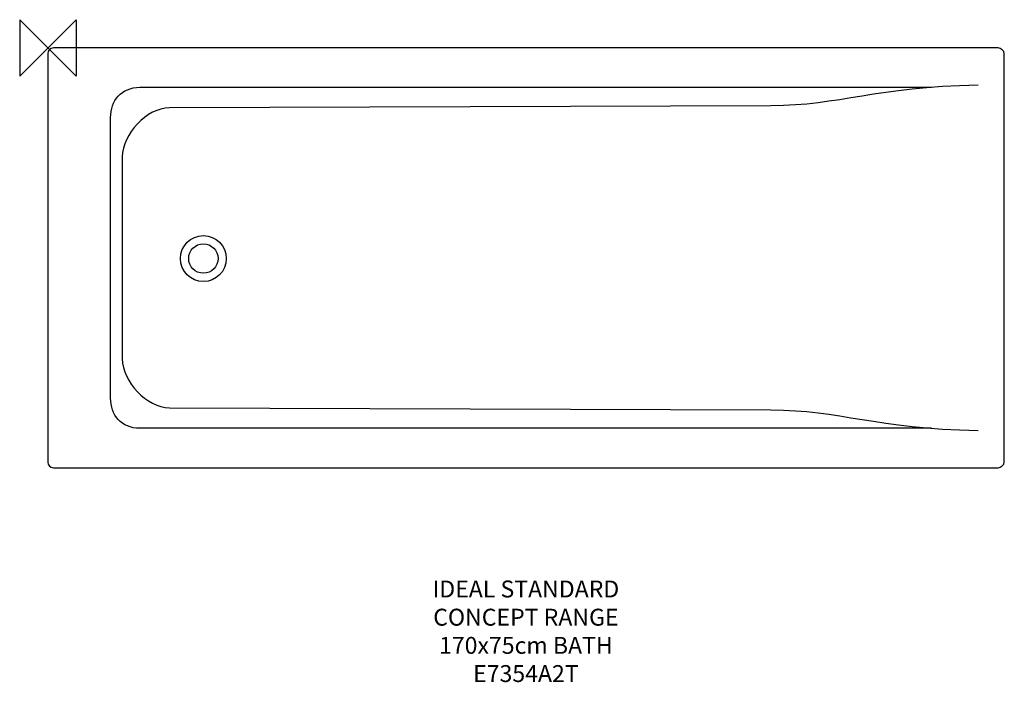
# Model space of a CAD drawing. Units: millimetres. Extents: x -50 to 1696, y -1125 to 50.
import ezdxf

# ---------------------------------------------------------------- set-up
doc = ezdxf.new("R2010")
doc.units = ezdxf.units.MM
doc.header["$MEASUREMENT"] = 0
for name, color, linetype in [('DETAIL', 2, 'Continuous'), ('Origin', 6, 'Continuous'), ('Text', 7, 'Continuous')]:
    doc.layers.add(name, color=color, linetype=linetype)
doc.styles.add('Fastrack', font='simplex.shx')

# ---------------------------------------------------------------- blocks, each defined once
blk = doc.blocks.new('ZPO')
at = {"layer": 'Origin'}
blk.add_lwpolyline([(-50, 50), (-50, -50), (50, 50), (50, -50)], close=True, dxfattribs=at)

msp = doc.modelspace()

# ---------------------------------------------------------------- linework, layer by layer
at = {"layer": 'DETAIL'}
for centre, major_axis in [((275.7205, -373.6844), (0, 40.7039)), ((275.7206, -373.6845), (0, 26.0509))]:
    msp.add_ellipse(centre, major_axis=major_axis, ratio=1, dxfattribs=at)
for points in [[(1685.1106, 0.0499), (1685.1106, 0.0499), (10.2283, 0), (10.2283, 0)], [(1695.9821, -10.3827), (1695.9821, -5.3708), (1690.1409, 0.0499), (1685.1106, 0.0499)], [(10.2283, 0), (3.9917, 0), (0, -5.0194), (0, -10.146)], [(0, -10.146), (0, -10.146), (0.0125, -373.9492), (0.0125, -373.9492)], [(1695.9996, -373.9492), (1695.9996, -373.9492), (1695.9821, -10.3827), (1695.9821, -10.3827)], [(0.0125, -373.9492), (0.0125, -373.9492), (0, -734.7543), (0, -734.7543)], [(1695.9821, -734.5176), (1695.9821, -734.5176), (1695.9996, -373.9492), (1695.9996, -373.9492)], [(0, -734.7543), (0, -739.8784), (3.9842, -744.9003), (10.2283, -744.9003)], [(10.2283, -744.9003), (10.2283, -744.9003), (1685.1106, -744.9502), (1685.1106, -744.9502)], [(1685.1106, -744.9502), (1690.1434, -744.9502), (1695.9821, -739.5295), (1695.9821, -734.5176)]]:
    msp.add_open_spline(points, degree=3, dxfattribs=at)
for points, knots in [([(1649.5834, -66.2262), (1467.6961, -69.7128), (1404.9619, -102.3405), (1281.7445, -102.8357), (1281.7445, -102.8357), (1281.7445, -102.8357), (215.6476, -106.3224), (215.6476, -106.3224), (215.6476, -106.3224), (175.3838, -106.4524), (131.9686, -153.1867), (131.9686, -193.448), (131.9686, -193.448), (131.9686, -193.448), (131.9686, -373.9546), (131.9686, -373.9546), (131.9686, -373.9546), (131.9686, -373.9546), (131.9686, -551.4523), (131.9686, -551.4523), (131.9686, -551.4523), (131.9686, -591.7161), (175.3788, -638.4154), (215.6476, -638.5779), (215.6476, -638.5779), (215.6476, -638.5779), (1281.7445, -642.0646), (1281.7445, -642.0646), (1281.7445, -642.0646), (1404.9619, -642.4648), (1467.6961, -675.1875), (1649.5834, -678.6741)], [0, 0, 0, 0, 0.125, 0.125, 0.125, 0.125, 0.25, 0.25, 0.25, 0.25, 0.375, 0.375, 0.375, 0.375, 0.5, 0.5, 0.5, 0.5, 0.625, 0.625, 0.625, 0.625, 0.75, 0.75, 0.75, 0.75, 0.875, 0.875, 0.875, 0.875, 1, 1, 1, 1]), ([(1566.7223, -674.9124), (1566.7223, -674.9124), (162.968, -674.9124), (162.968, -674.9124), (162.968, -674.9124), (129.9576, -674.9124), (111.1689, -650.8111), (111.1689, -621.5375), (111.1689, -621.5375), (111.1689, -621.5375), (111.1689, -373.9546), (111.1689, -373.9546), (111.1689, -373.9546), (111.1689, -373.9546), (111.1689, -123.3628), (111.1689, -123.3628), (111.1689, -123.3628), (111.1689, -94.0892), (129.9526, -69.9879), (162.968, -69.9879), (162.968, -69.9879), (162.968, -69.9879), (1566.7223, -69.9879), (1566.7223, -69.9879)], [0, 0, 0, 0, 0.166666667, 0.166666667, 0.166666667, 0.166666667, 0.333333333, 0.333333333, 0.333333333, 0.333333333, 0.5, 0.5, 0.5, 0.5, 0.666666667, 0.666666667, 0.666666667, 0.666666667, 0.833333333, 0.833333333, 0.833333333, 0.833333333, 1, 1, 1, 1])]:
    msp.add_open_spline(points, degree=3, knots=knots, dxfattribs=at)

# ---------------------------------------------------------------- block references
at = {"layer": 'Origin'}
msp.add_blockref('ZPO', (0, 0), dxfattribs=at)

# ---------------------------------------------------------------- texts
at = {"layer": 'Text', "insert": (847.6402, -944.9252), "char_height": 30, "width": 2237.2895, "attachment_point": 2, "style": 'Fastrack'}
msp.add_mtext('IDEAL STANDARD\\PCONCEPT RANGE\\P170x75cm BATH\\PE7354A2T', dxfattribs=at)

doc.saveas('drawing.dxf')
